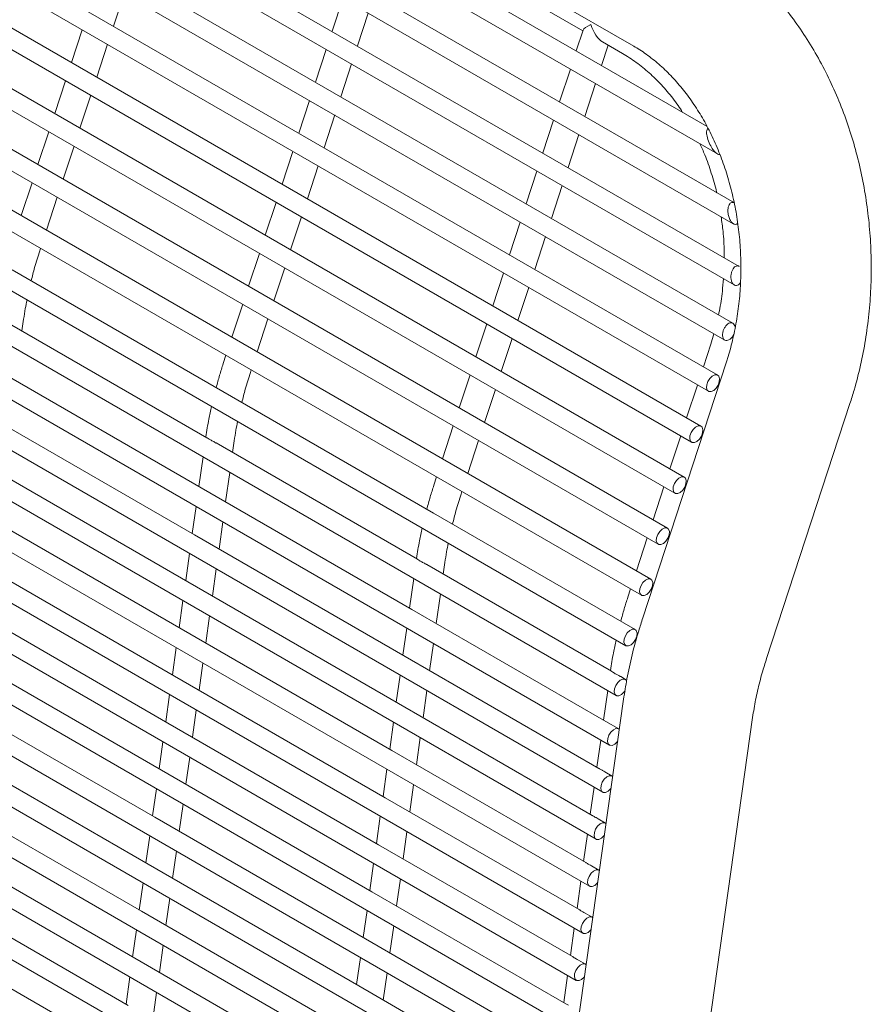
# Model space of a CAD drawing. Units: inches. Extents: x 0.1 to 8.5, y 0.3 to 10.8.
# Drawn here: x 8 to 8.2, y 8.3 to 8.5 of the extents above; entities that cross this region are included whole.
import ezdxf

# ---------------------------------------------------------------- set-up
doc = ezdxf.new("R2010")
doc.units = ezdxf.units.IN
doc.header["$MEASUREMENT"] = 0

msp = doc.modelspace()

# ---------------------------------------------------------------- linework, layer by layer
at = {"color": 7, "linetype": 'Continuous', "lineweight": 15}
for p, q in [((8.17434151, 8.49250396), (7.76576027, 8.72837289)), ((7.75914477, 8.72641862), (8.17709954, 8.48513847)), ((7.79034104, 8.72418004), (8.15463354, 8.51407238)), ((8.18168442, 8.47198427), (7.75057765, 8.72085692)), ((7.74588833, 8.71779064), (8.18137041, 8.46639219)), ((8.18297289, 8.4549597), (7.74030573, 8.71050601)), ((7.7366674, 8.70683306), (8.1816146, 8.44997051)), ((8.18122588, 8.43968751), (7.73307672, 8.69839851)), ((7.73024631, 8.69425912), (8.1790594, 8.43516483)), ((8.17716895, 8.42574886), (7.72815607, 8.68495848)), ((7.72565628, 8.68062824), (8.17466916, 8.42141862)), ((8.17267875, 8.41206028), (7.72366587, 8.6712699)), ((7.72116607, 8.66693965), (8.17017894, 8.40773003)), ((8.16818853, 8.39837169), (7.71917566, 8.65758131)), ((7.71667585, 8.65325106), (8.16568873, 8.39404144)), ((8.16369832, 8.3846831), (7.71468544, 8.64389272)), ((7.71218565, 8.63956248), (8.16119853, 8.38035286)), ((8.1592081, 8.37099459), (7.71019523, 8.6302042)), ((7.70769544, 8.62587396), (8.15670831, 8.36666435)), ((7.70391155, 8.61209896), (8.1525001, 8.3531343)), ((7.70132149, 8.59872644), (8.14991004, 8.33976178)), ((7.69907566, 8.58565409), (8.14808854, 8.32644447)), ((7.69729557, 8.57302278), (8.14630845, 8.31381316)), ((7.69551548, 8.56039148), (8.14452836, 8.30118186)), ((7.69373539, 8.54776025), (8.14274827, 8.28855063)), ((8.08967181, 8.54785877), (8.14098709, 8.51823509)), ((7.6919553, 8.53512894), (8.14096817, 8.27591932)), ((8.01489882, 8.51942539), (8.01779676, 8.52825983)), ((8.07654997, 8.52690372), (8.07365206, 8.51806931)), ((7.69017521, 8.52249771), (8.13918808, 8.26328809)), ((8.08044782, 8.51414616), (8.08334573, 8.52298065)), ((8.00651078, 8.51849438), (8.00361286, 8.50965996)), ((8.14104055, 8.51839811), (8.13920099, 8.51279011)), ((8.01040862, 8.50573681), (8.01330653, 8.51457122)), ((8.14599676, 8.50886703), (8.14778286, 8.51431196)), ((8.14624031, 8.51520247), (8.15157929, 8.51212034)), ((8.07205977, 8.51321514), (8.06916186, 8.50438072)), ((7.68839512, 8.5098664), (8.13740799, 8.25065679)), ((8.07595762, 8.50045765), (8.07885553, 8.50929207)), ((8.13760871, 8.50793602), (8.13471076, 8.49910159)), ((8.00202057, 8.50480579), (7.99912264, 8.49597137)), ((8.14150653, 8.49517843), (8.14440447, 8.50401287)), ((8.00591841, 8.49204822), (8.00881633, 8.50088272)), ((8.06756957, 8.49952663), (8.06467163, 8.49069212)), ((7.68661503, 8.4972351), (8.1356279, 8.23802548)), ((8.07146739, 8.48676905), (8.07436534, 8.49560348)), ((8.13311847, 8.49424742), (8.13022056, 8.485413)), ((7.99753035, 8.4911172), (7.99463243, 8.48228278)), ((8.13701633, 8.48148985), (8.13991424, 8.49032434)), ((8.00142819, 8.4783597), (8.00432612, 8.48719413)), ((8.06307936, 8.48583804), (8.06018143, 8.47700362)), ((7.68483494, 8.48460387), (8.13384781, 8.22539425)), ((8.06697719, 8.47308047), (8.0698751, 8.48191488)), ((8.12862827, 8.48055884), (8.12573036, 8.47172442)), ((7.99304014, 8.47742869), (7.99014221, 8.46859419)), ((8.13252613, 8.46780135), (8.13542404, 8.47663576)), ((7.68305485, 8.47197256), (8.13206772, 8.21276295)), ((7.99693797, 8.46467111), (7.9998359, 8.47350554)), ((8.05858914, 8.47214945), (8.05569121, 8.46331503)), ((8.06248698, 8.45939188), (8.0653849, 8.46822638)), ((8.12413808, 8.46687033), (8.12124013, 8.45803582)), ((8.1280359, 8.45411275), (8.13093384, 8.46294718)), ((7.68127475, 8.45934133), (8.13028763, 8.20013172)), ((7.99511851, 8.45912437), (7.9953457, 8.45981696)), ((8.05409892, 8.45846086), (8.051201, 8.44962644)), ((8.04424396, 8.42140259), (7.98767546, 8.45405889)), ((8.05799676, 8.44570336), (8.06089469, 8.45453779)), ((8.11964786, 8.45318174), (8.11674993, 8.44434732)), ((8.1235457, 8.44042417), (8.12644361, 8.44925858)), ((7.67949465, 8.44671002), (8.12850753, 8.1875004)), ((8.04960871, 8.44477235), (8.04671078, 8.43593785)), ((8.04001647, 8.40897533), (7.9859246, 8.4402019)), ((7.99034075, 8.43765255), (7.99078556, 8.44080889)), ((8.05350654, 8.43201477), (8.05640447, 8.4408492)), ((8.11515764, 8.43949315), (8.11225972, 8.43065873)), ((8.11905548, 8.42673558), (8.12195341, 8.43557008)), ((8.17615087, 8.43684391), (8.17533538, 8.43409441)), ((8.17533538, 8.43409441), (8.1733256, 8.42796752)), ((8.04511849, 8.43108376), (8.04438965, 8.42886185)), ((8.03845084, 8.39551032), (7.98188227, 8.42816666)), ((8.05168708, 8.42646803), (8.05191427, 8.42716062)), ((8.17944093, 8.42902444), (8.15704142, 8.36057562)), ((8.11066743, 8.42580456), (8.1077695, 8.41697014)), ((8.11456527, 8.41304706), (8.11746319, 8.42188149)), ((8.17173333, 8.42311344), (8.16883541, 8.41427901)), ((8.10081253, 8.38874625), (8.04424396, 8.42140259)), ((8.19030557, 8.34969008), (8.21270506, 8.41813889)), ((8.03667075, 8.38287901), (7.98010218, 8.41553536)), ((8.10617721, 8.41211605), (8.10327928, 8.40328154)), ((8.03974925, 8.4092243), (8.0397369, 8.4091367)), ((8.16724312, 8.40942485), (8.16434519, 8.40059042)), ((8.09658504, 8.37631899), (8.04249318, 8.40754556)), ((8.04690932, 8.40499621), (8.04735413, 8.40815255)), ((8.11007505, 8.39935847), (8.11297298, 8.40819289)), ((8.0389845, 8.40379775), (8.03786429, 8.39584886)), ((8.03489066, 8.37024771), (7.97832209, 8.40290405)), ((8.0450367, 8.39170837), (8.0461569, 8.39965717)), ((8.101687, 8.39842745), (8.10095815, 8.39620554)), ((8.09501942, 8.36285398), (8.03845084, 8.39551032)), ((8.1627529, 8.39573626), (8.15985497, 8.38690183)), ((8.10825558, 8.39381173), (8.10848278, 8.39450431)), ((8.03311056, 8.35761647), (7.97654199, 8.39027281)), ((8.03711189, 8.39050991), (8.0360842, 8.38321763)), ((8.15204312, 8.35917146), (8.10081253, 8.38874625)), ((8.04325661, 8.37907706), (8.04428428, 8.38636933)), ((8.09323932, 8.35022267), (8.03667075, 8.38287901)), ((8.15826269, 8.38204774), (8.15536476, 8.37321324)), ((8.03133047, 8.34498516), (7.9747619, 8.3776415)), ((8.03533179, 8.3778786), (8.03430411, 8.37058632)), ((8.09631782, 8.37656796), (8.09630547, 8.37648036)), ((8.14866613, 8.34625322), (8.09906168, 8.37488926)), ((8.10347782, 8.37233991), (8.10392264, 8.37549625)), ((8.04147651, 8.36644582), (8.04250419, 8.3737381)), ((8.09145923, 8.33759137), (8.03489066, 8.37024771)), ((8.09555307, 8.37114141), (8.09443286, 8.36319252)), ((8.10160521, 8.35905207), (8.1027254, 8.36700087)), ((8.15377247, 8.36835915), (8.15304363, 8.36613724)), ((8.02955038, 8.33235393), (7.9729818, 8.36501028)), ((8.0335517, 8.36524737), (8.03252402, 8.35795509)), ((8.03969642, 8.35381452), (8.0407241, 8.3611068)), ((8.14714398, 8.33276311), (8.09501942, 8.36285398)), ((8.15499991, 8.35746455), (8.15204312, 8.35917146)), ((8.08967913, 8.32496013), (8.03311056, 8.35761647)), ((8.09368046, 8.35785357), (8.09265277, 8.35056129)), ((8.09982512, 8.34642076), (8.10085279, 8.35371303)), ((8.02777029, 8.31972263), (7.97120171, 8.35237897)), ((8.0317716, 8.35261606), (8.03074393, 8.34532379)), ((8.03791633, 8.34118321), (8.03894401, 8.34847557)), ((8.14529062, 8.3201741), (8.09323932, 8.35022267)), ((8.08789904, 8.31232882), (8.03133047, 8.34498516)), ((8.09190037, 8.34522226), (8.09087268, 8.33792998)), ((8.14840336, 8.34649962), (8.14839101, 8.34641201)), ((8.15240983, 8.34409202), (8.15114277, 8.34482348)), ((8.02599019, 8.30709132), (7.96942162, 8.33974766)), ((8.02999151, 8.33998483), (8.02896384, 8.33269256)), ((8.09804501, 8.33378952), (8.0990727, 8.3410818)), ((8.14763861, 8.34107306), (8.1465184, 8.33312417)), ((8.14351053, 8.3075428), (8.09145923, 8.33759137)), ((8.15190268, 8.33874391), (8.10022681, 7.9712963)), ((8.03613624, 8.32855198), (8.03716392, 8.33584426)), ((8.08611895, 8.29969759), (8.02955038, 8.33235393)), ((8.09012028, 8.33259103), (8.08909259, 8.32529875)), ((8.13556943, 7.97128267), (8.18656166, 8.33386959)), ((8.15058834, 8.33077472), (8.14714398, 8.33276311)), ((8.0242101, 8.29446009), (7.96764153, 8.32711643)), ((8.02821142, 8.32735352), (8.02718375, 8.32006125)), ((8.09626492, 8.32115822), (8.09729261, 8.3284505)), ((8.145766, 8.32778523), (8.14473831, 8.32049295)), ((8.14173042, 8.29491156), (8.08967913, 8.32496013)), ((8.03435615, 8.31592068), (8.03538383, 8.32321296)), ((8.08433886, 8.28706629), (8.02777029, 8.31972263)), ((8.08834017, 8.31995972), (8.0873125, 8.31266745)), ((8.14880825, 8.31814342), (8.14688264, 8.31925505)), ((8.02243001, 8.28182879), (7.96586144, 8.31448513)), ((8.02643133, 8.31472222), (8.02540366, 8.30742995)), ((8.09448483, 8.30852691), (8.09551252, 8.31581927)), ((8.14398591, 8.31515392), (8.14295822, 8.30786164)), ((8.13995033, 8.28228025), (8.08789904, 8.31232882)), ((8.03257605, 8.30328945), (8.03360374, 8.31058173)), ((8.08255877, 8.27443498), (8.02599019, 8.30709132)), ((8.08656008, 8.30732849), (8.08553241, 8.30003622)), ((8.14702816, 8.30551211), (8.14510255, 8.30662374)), ((8.09270474, 8.29589568), (8.09373243, 8.30318796)), ((8.02064992, 8.26919756), (7.96408135, 8.3018539)), ((8.02465124, 8.30209099), (8.02362355, 8.29479871)), ((8.14220582, 8.30252269), (8.14117813, 8.29523041)), ((8.03079596, 8.29065814), (8.03182365, 8.29795042)), ((8.13817024, 8.26964902), (8.08611895, 8.29969759)), ((8.08077868, 8.26180375), (8.0242101, 8.29446009)), ((8.08477999, 8.29469718), (8.08375232, 8.28740491)), ((8.14524805, 8.29288087), (8.14332244, 8.2939925)), ((8.02287115, 8.28945968), (8.02184346, 8.2821674)), ((8.09092465, 8.28326437), (8.09195234, 8.29055665)), ((8.14042571, 8.28989137), (8.13939804, 8.2825991)), ((8.01886983, 8.25656625), (7.96230126, 8.28922259)), ((8.13639015, 8.25701772), (8.08433886, 8.28706629)), ((8.02901587, 8.27802683), (8.03004356, 8.28531919)), ((8.07899858, 8.24917245), (8.02243001, 8.28182879)), ((8.0829999, 8.28206588), (8.08197223, 8.2747736)), ((8.14346796, 8.28024956), (8.14154235, 8.2813612)), ((8.01708974, 8.24393495), (7.96052117, 8.27659129)), ((8.02109106, 8.27682845), (8.02006337, 8.26953617)), ((8.08914456, 8.27063314), (8.09017225, 8.27792542)), ((8.13864562, 8.27726015), (8.13761795, 8.26996787)), ((8.13461006, 8.24438641), (8.08255877, 8.27443498)), ((8.02723578, 8.26539561), (8.02826347, 8.27268789)), ((8.07721849, 8.23654122), (8.02064992, 8.26919756)), ((8.08121981, 8.26943465), (8.08019212, 8.26214237)), ((8.14168787, 8.26761833), (8.13976226, 8.26872997)), ((8.01931096, 8.26419715), (8.01828328, 8.25690487)), ((8.08736447, 8.25800184), (8.08839216, 8.26529412)), ((8.13686553, 8.26462884), (8.13583786, 8.25733657)), ((8.13282997, 8.23175518), (8.08077868, 8.26180375)), ((8.02545569, 8.2527643), (8.02648338, 8.26005658))]:
    msp.add_line(p, q, dxfattribs=at)
at = {"color": 7, "linetype": 'Continuous', "lineweight": 15, "flags": 128}
for points in [[(8.17416083, 8.42235693), (8.17422449, 8.42318681), (8.17454614, 8.42407709), (8.17507679, 8.42489227), (8.17573567, 8.42550817), (8.17642249, 8.42583115), (8.17703265, 8.42581197), (8.17747327, 8.42545356), (8.17767728, 8.42481048), (8.17761363, 8.42398061), (8.17729199, 8.42309033), (8.17676132, 8.42227521), (8.17610243, 8.42165924), (8.17541564, 8.42133626), (8.17480547, 8.42135544), (8.17436484, 8.42171385), (8.17416083, 8.42235693)], [(8.16967061, 8.40866842), (8.16973428, 8.40949822), (8.17005592, 8.4103885), (8.17058657, 8.41120368), (8.17124546, 8.41181966), (8.17193227, 8.41214256), (8.17254244, 8.41212338), (8.17298307, 8.41176498), (8.17318707, 8.41112189), (8.17312342, 8.4102921), (8.17280177, 8.40940182), (8.1722711, 8.40858662), (8.17161222, 8.40797065), (8.17092542, 8.40764767), (8.17031526, 8.40766685), (8.16987462, 8.40802526), (8.16967061, 8.40866842)], [(8.16518041, 8.39497984), (8.16524406, 8.39580963), (8.16556571, 8.39669991), (8.16609637, 8.3975151), (8.16675526, 8.39813107), (8.16744205, 8.39845405), (8.16805222, 8.39843487), (8.16849285, 8.39807646), (8.16869687, 8.39743331), (8.1686332, 8.39660351), (8.16831156, 8.39571323), (8.1677809, 8.39489804), (8.16712202, 8.39428207), (8.16643521, 8.39395916), (8.16582504, 8.39397834), (8.16538442, 8.39433675), (8.16518041, 8.39497984)], [(8.1606902, 8.38129124), (8.16075385, 8.38212111), (8.16107549, 8.38301139), (8.16160616, 8.38382651), (8.16226504, 8.38444248), (8.16295185, 8.38476547), (8.16356201, 8.38474628), (8.16400264, 8.38438787), (8.16420665, 8.38374479), (8.16414298, 8.38291491), (8.16382134, 8.38202464), (8.16329069, 8.38120945), (8.1626318, 8.38059355), (8.16194499, 8.38027057), (8.16133483, 8.38028975), (8.16089421, 8.38064816), (8.1606902, 8.38129124)], [(8.15619998, 8.36760265), (8.15626365, 8.36843253), (8.15658529, 8.36932281), (8.15711594, 8.370138), (8.15777483, 8.37075389), (8.15846164, 8.37107688), (8.15907179, 8.37105769), (8.15951242, 8.37069928), (8.15971644, 8.3700562), (8.15965279, 8.36922633), (8.15933114, 8.36833605), (8.15880047, 8.36752094), (8.15814159, 8.36690496), (8.15745478, 8.36658198), (8.15684463, 8.36660117), (8.15640399, 8.36695957), (8.15619998, 8.36760265)], [(8.15199178, 8.35407269), (8.15205543, 8.35490248), (8.15237708, 8.35579276), (8.15290775, 8.35660796), (8.15356663, 8.35722393), (8.15425343, 8.35754683), (8.15486359, 8.35752765), (8.15530423, 8.35716924), (8.15550824, 8.35652616), (8.15544457, 8.35569636), (8.15512293, 8.35480608), (8.15459228, 8.3539909), (8.15393339, 8.35337492), (8.15324658, 8.35305194), (8.15263641, 8.35307112), (8.1521958, 8.35342961), (8.15199178, 8.35407269)], [(8.14940171, 8.34070009), (8.14946538, 8.34152997), (8.14978702, 8.34242025), (8.15031767, 8.34323543), (8.15097656, 8.34385133), (8.15166337, 8.34417432), (8.15227354, 8.34415513), (8.15271415, 8.34379672), (8.1527369, 8.34375973)], [(8.15229848, 8.34102256), (8.1520022, 8.34061837), (8.15134332, 8.3400024), (8.15065652, 8.33967942), (8.15004636, 8.3396986), (8.14960572, 8.34005701), (8.14940171, 8.34070009)], [(8.1475802, 8.32738278), (8.14764387, 8.32821266), (8.14796551, 8.32910294), (8.14849617, 8.32991804), (8.14915507, 8.33053403), (8.14984186, 8.330857), (8.15045203, 8.33083782), (8.15076317, 8.3306405)], [(8.1503181, 8.32747588), (8.1501807, 8.32730106), (8.14952181, 8.32668509), (8.14883502, 8.32636211), (8.14822485, 8.32638129), (8.14778422, 8.3267397), (8.1475802, 8.32738278)], [(8.14580011, 8.31475155), (8.14586378, 8.31558135), (8.14618542, 8.31647163), (8.14671608, 8.31728682), (8.14737496, 8.31790279), (8.14806177, 8.3182257), (8.14867194, 8.31820652), (8.14898631, 8.318006)], [(8.14854258, 8.31485082), (8.14840061, 8.31466975), (8.14774172, 8.31405378), (8.14705493, 8.31373081), (8.14644476, 8.31374999), (8.14600413, 8.31410847), (8.14580011, 8.31475155)], [(8.14402002, 8.30212024), (8.14408369, 8.30295012), (8.14440533, 8.3038404), (8.14493599, 8.30465551), (8.14559487, 8.30527148), (8.14628168, 8.30559447), (8.14689185, 8.30557529), (8.14720946, 8.30537143)], [(8.14676705, 8.30222567), (8.14662052, 8.30203845), (8.14596163, 8.30142255), (8.14527484, 8.30109958), (8.14466467, 8.30111876), (8.14422404, 8.30147716), (8.14402002, 8.30212024)], [(8.14223993, 8.28948894), (8.1423036, 8.29031882), (8.14262524, 8.29120909), (8.14315589, 8.29202428), (8.14381478, 8.29264018), (8.14450159, 8.29296316), (8.14511176, 8.29294398), (8.1454326, 8.29273686)], [(8.14499154, 8.28960061), (8.14484042, 8.28940722), (8.14418154, 8.28879125), (8.14349475, 8.28846827), (8.14288458, 8.28848745), (8.14244395, 8.28884586), (8.14223993, 8.28948894)], [(8.14045984, 8.27685771), (8.14052351, 8.27768759), (8.14084515, 8.27857779), (8.1413758, 8.27939297), (8.14203469, 8.28000895), (8.1427215, 8.28033193), (8.14333167, 8.28031275), (8.14365573, 8.28010227)], [(8.14321601, 8.27697562), (8.14306033, 8.27677591), (8.14240145, 8.27616002), (8.14171466, 8.27583704), (8.14110449, 8.27585622), (8.14066385, 8.27621463), (8.14045984, 8.27685771)], [(8.13867975, 8.2642264), (8.13874342, 8.26505628), (8.13906506, 8.26594656), (8.13959571, 8.26676174), (8.1402546, 8.26737764), (8.14094141, 8.26770063), (8.14155156, 8.26768144), (8.14187886, 8.26746761)], [(8.1414405, 8.26435056), (8.14128024, 8.26414468), (8.14062136, 8.26352871), (8.13993455, 8.26320573), (8.1393244, 8.26322492), (8.13888376, 8.26358332), (8.13867975, 8.2642264)]]:
    msp.add_lwpolyline(points, dxfattribs=at)
at = {"color": 7, "linetype": 'Continuous', "lineweight": 15}
for major_axis, ratio, start_param, end_param in [((0.00456997, 0.00174701), 0.184071826, 2.067377995, 2.993197706), ((-0.0019123, 0.00500233), 0.440081431, 1.422401379, 2.645010985)]:
    msp.add_ellipse((8.14560784, 8.52000151), major_axis=major_axis, ratio=ratio, start_param=start_param, end_param=end_param, dxfattribs=at)
for points, knots in [([(8.21270506, 8.41813889), (8.21308584, 8.4193445), (8.21415122, 8.42271776), (8.21559566, 8.42839882), (8.21691812, 8.43519536), (8.2178366, 8.44210121), (8.21835454, 8.44907856), (8.21846785, 8.45609336), (8.21817654, 8.46311051), (8.21748134, 8.47009523), (8.21638492, 8.47701272), (8.21489159, 8.48382854), (8.21300697, 8.49050834), (8.2107387, 8.4970183), (8.20809548, 8.5033243), (8.20508882, 8.50939293), (8.20173173, 8.51519101), (8.19803961, 8.52068577), (8.19403069, 8.52584596), (8.18972515, 8.53064041), (8.18514752, 8.53504305), (8.18032015, 8.53901888), (8.17595266, 8.54210516), (8.17316262, 8.54376921), (8.17212001, 8.54439105)], [0, 0, 0, 0, 0.026289419, 0.073556557, 0.120828261, 0.168116095, 0.215414849, 0.262724581, 0.3100481, 0.357388861, 0.404749142, 0.452131923, 0.499539543, 0.546971007, 0.59442288, 0.641882828, 0.689333875, 0.736754482, 0.784112048, 0.831372622, 0.878492138, 0.925425214, 0.972131872, 1, 1, 1, 1]), ([(8.15157929, 8.51212034), (8.15220726, 8.51174412), (8.15407163, 8.51062714), (8.15706488, 8.50843386), (8.16047424, 8.50541439), (8.16365163, 8.50197511), (8.1660942, 8.49892971), (8.16736836, 8.49692164), (8.16776106, 8.49630275)], [0, 0, 0, 0, 0.102907699, 0.305522409, 0.50765766, 0.709232842, 0.91038565, 1, 1, 1, 1]), ([(8.15463354, 8.51407238), (8.155174, 8.51375019), (8.15687608, 8.51273548), (8.15968939, 8.51071487), (8.16299705, 8.50784984), (8.16613901, 8.50458685), (8.16908911, 8.50095694), (8.1718241, 8.49698053), (8.17432061, 8.49268443), (8.17655546, 8.48809812), (8.17850736, 8.48325603), (8.18015657, 8.4781951), (8.18148664, 8.47295549), (8.18248415, 8.46757923), (8.18313894, 8.46211021), (8.18344473, 8.45659368), (8.18339902, 8.45107567), (8.18300294, 8.44560264), (8.18226245, 8.44021976), (8.18120203, 8.43506335), (8.18019291, 8.43136254), (8.17956585, 8.42941284), (8.17944093, 8.42902444)], [0, 0, 0, 0, 0.025872255, 0.081481148, 0.136418607, 0.190697798, 0.24453342, 0.298084098, 0.351467627, 0.404762048, 0.458020685, 0.511264883, 0.564512599, 0.6177708, 0.671037599, 0.724303824, 0.777558735, 0.830785501, 0.883970105, 0.937103097, 0.987470331, 1, 1, 1, 1]), ([(8.17459373, 8.49198616), (8.17457712, 8.49198193), (8.17444222, 8.49194757), (8.17427366, 8.49166521), (8.17413541, 8.49101453), (8.1742957, 8.48978228), (8.17482089, 8.48820514), (8.17558763, 8.48674061), (8.17632422, 8.48576215), (8.1769154, 8.48523), (8.1773984, 8.48496034), (8.17764448, 8.48496614), (8.17775215, 8.48496868)], [0, 0, 0, 0, 0.008664433, 0.070400489, 0.160947628, 0.308644462, 0.51861572, 0.693114297, 0.803377781, 0.885788055, 0.950028885, 1, 1, 1, 1]), ([(8.17241301, 8.48784388), (8.1728575, 8.48687843), (8.17401413, 8.48436618), (8.17548269, 8.48002985), (8.17653068, 8.47660845), (8.17689191, 8.47480407), (8.17690394, 8.47474399)], [0, 0, 0, 0, 0.234784734, 0.610945633, 0.987046233, 1, 1, 1, 1]), ([(8.18167971, 8.47197442), (8.18151379, 8.47205196), (8.18118925, 8.47220362), (8.1807389, 8.47209039), (8.1803746, 8.47177178), (8.18009604, 8.47123768), (8.17992286, 8.47046876), (8.17990528, 8.46946519), (8.18010079, 8.46832511), (8.18050173, 8.46731853), (8.18102418, 8.46660923), (8.18156819, 8.46623946), (8.18208577, 8.46621532), (8.18242034, 8.46633182), (8.18254331, 8.46648662), (8.18255424, 8.46650038)], [0, 0, 0, 0, 0.070577113, 0.138054569, 0.203120431, 0.274430439, 0.358029225, 0.457139368, 0.569072189, 0.682674606, 0.766349277, 0.85042259, 0.924466847, 0.993286187, 1, 1, 1, 1]), ([(8.17810088, 8.46827968), (8.17828224, 8.46697776), (8.17871043, 8.46390404), (8.17895232, 8.46022206), (8.17891077, 8.45786938), (8.1789009, 8.45731046)], [0, 0, 0, 0, 0.359072312, 0.847735729, 1, 1, 1, 1]), ([(7.99283259, 8.45108173), (7.99312429, 8.45226976), (7.99377841, 8.45493388), (7.99464073, 8.45763035), (7.99511851, 8.45912437)], [0, 0, 0, 0, 0.445936531, 1, 1, 1, 1]), ([(8.18297255, 8.4549592), (8.18297196, 8.45495978), (8.18282883, 8.45509775), (8.18245231, 8.4551301), (8.1819438, 8.45500651), (8.18147244, 8.45460064), (8.18108464, 8.45398125), (8.18081065, 8.45317488), (8.18069352, 8.45225601), (8.18076532, 8.45134029), (8.18102691, 8.45056378), (8.18144046, 8.45003397), (8.18194754, 8.44979583), (8.18248266, 8.44985652), (8.18296205, 8.45013423), (8.18320354, 8.45046718), (8.18330648, 8.4506091)], [0, 0, 0, 0, 0.000321776, 0.077132633, 0.150124645, 0.222797506, 0.298474991, 0.378973162, 0.46390919, 0.550727992, 0.636061887, 0.71767019, 0.795379697, 0.87046989, 0.944784315, 1, 1, 1, 1]), ([(8.17870152, 8.45165218), (8.17862038, 8.45052177), (8.17841132, 8.44760934), (8.17794163, 8.44434761), (8.17746009, 8.44227747), (8.17737479, 8.44191074)], [0, 0, 0, 0, 0.342956775, 0.883600751, 1, 1, 1, 1]), ([(7.99078556, 8.44080889), (7.99092022, 8.44174385), (7.99116481, 8.44344202), (7.99153069, 8.44518271), (7.99169512, 8.44596503)], [0, 0, 0, 0, 0.550569282, 1, 1, 1, 1]), ([(8.18183074, 8.4386935), (8.18177085, 8.43890779), (8.18165106, 8.43933644), (8.18125179, 8.43972494), (8.18074842, 8.43985956), (8.18018353, 8.43971489), (8.17962255, 8.43931417), (8.17912112, 8.43870063), (8.17873084, 8.43794138), (8.17849484, 8.43712226), (8.17844201, 8.43633887), (8.17858046, 8.43568155), (8.17889691, 8.43522255), (8.17935808, 8.43501014), (8.17991504, 8.43506506), (8.18050095, 8.43538308), (8.18105651, 8.43591524), (8.18133018, 8.43639375), (8.18146496, 8.43662939)], [0, 0, 0, 0, 0.062852482, 0.125725269, 0.188218592, 0.250262541, 0.312270037, 0.374670511, 0.437595099, 0.500820141, 0.564005471, 0.626930401, 0.689594339, 0.752101061, 0.814535299, 0.876959054, 0.939406205, 1, 1, 1, 1]), ([(8.04438965, 8.42886185), (8.04405134, 8.42781684), (8.04335293, 8.42565951), (8.04279236, 8.42351378), (8.04250333, 8.42240744)], [0, 0, 0, 0, 0.484401282, 1, 1, 1, 1]), ([(8.04940116, 8.41842539), (8.04969286, 8.41961342), (8.05034698, 8.42227754), (8.0512093, 8.42497401), (8.05168708, 8.42646803)], [0, 0, 0, 0, 0.445936531, 1, 1, 1, 1]), ([(8.04126423, 8.41734942), (8.0410066, 8.41621525), (8.04038453, 8.41347671), (8.03998394, 8.41079524), (8.03974925, 8.4092243)], [0, 0, 0, 0, 0.414149172, 1, 1, 1, 1]), ([(8.04735413, 8.40815255), (8.04748877, 8.40908753), (8.0477333, 8.41078572), (8.04809919, 8.41252641), (8.04826363, 8.41330873)], [0, 0, 0, 0, 0.550569206, 1, 1, 1, 1]), ([(8.04001219, 8.40896803), (8.04004384, 8.40895155), (8.04016764, 8.40888709), (8.04058571, 8.40858484), (8.04132574, 8.40814707), (8.04205696, 8.4078123), (8.04243944, 8.40756948), (8.04248863, 8.40753826)], [0, 0, 0, 0, 0.085485835, 0.334370205, 0.632156867, 0.952697706, 1, 1, 1, 1]), ([(8.10095815, 8.39620554), (8.10061984, 8.39516054), (8.09992142, 8.39300322), (8.0993609, 8.39085745), (8.0990719, 8.3897511)], [0, 0, 0, 0, 0.484401242, 1, 1, 1, 1]), ([(8.10596966, 8.38576909), (8.10626136, 8.38695712), (8.10691549, 8.38962123), (8.1077778, 8.39231771), (8.10825558, 8.39381173)], [0, 0, 0, 0, 0.445936531, 1, 1, 1, 1]), ([(8.09783273, 8.38469311), (8.0975751, 8.38355895), (8.09695303, 8.38082041), (8.09655248, 8.37813892), (8.09631782, 8.37656796)], [0, 0, 0, 0, 0.4141491306, 1, 1, 1, 1]), ([(8.10392264, 8.37549625), (8.1040573, 8.37643121), (8.10430188, 8.37812937), (8.10466776, 8.37987006), (8.1048322, 8.38065239)], [0, 0, 0, 0, 0.550569282, 1, 1, 1, 1]), ([(8.09658076, 8.37631169), (8.09661239, 8.37629523), (8.09673612, 8.3762308), (8.09715425, 8.37592851), (8.09789428, 8.37549075), (8.09862552, 8.37515597), (8.09900797, 8.37491317), (8.09905713, 8.37488196)], [0, 0, 0, 0, 0.085465954, 0.334354334, 0.632171214, 0.952717217, 1, 1, 1, 1]), ([(8.15304363, 8.36613724), (8.15270531, 8.36509223), (8.15200688, 8.36293492), (8.15144642, 8.36078913), (8.15115744, 8.35968276)], [0, 0, 0, 0, 0.484401201, 1, 1, 1, 1]), ([(8.15704142, 8.36057562), (8.15667365, 8.35942175), (8.15561919, 8.35611341), (8.15414927, 8.35064307), (8.15279539, 8.34450589), (8.15218426, 8.34056135), (8.15190268, 8.33874391)], [0, 0, 0, 0, 0.157696408, 0.452142167, 0.747576041, 1, 1, 1, 1]), ([(8.14991821, 8.35462481), (8.1496606, 8.35349063), (8.14903859, 8.35075205), (8.14863803, 8.34807057), (8.14840336, 8.34649962)], [0, 0, 0, 0, 0.414149179, 1, 1, 1, 1]), ([(8.18656166, 8.33386959), (8.18668107, 8.33466624), (8.18703012, 8.33699497), (8.18784316, 8.340994), (8.18898373, 8.34549275), (8.18990518, 8.34841867), (8.19030557, 8.34969008)], [0, 0, 0, 0, 0.157698325, 0.460973754, 0.765774856, 1, 1, 1, 1]), ([(8.15113849, 8.34481618), (8.15104792, 8.34487026), (8.15069369, 8.34508177), (8.15001664, 8.3454117), (8.14925473, 8.34584098), (8.14879857, 8.34619169), (8.14867718, 8.34623974), (8.14866158, 8.34624592)], [0, 0, 0, 0, 0.085487024, 0.334350651, 0.632192293, 0.95273759, 1, 1, 1, 1]), ([(8.14598041, 8.31976516), (8.14572761, 8.31992241), (8.14545458, 8.32009224), (8.14530038, 8.32016599), (8.14528896, 8.32017146)], [0, 0, 0, 0, 0.925905007, 1, 1, 1, 1]), ([(8.14688188, 8.31925369), (8.14667596, 8.3193701), (8.14635539, 8.31955132), (8.14607919, 8.31970883), (8.14598041, 8.31976516)], [0, 0, 0, 0, 0.642356218, 1, 1, 1, 1]), ([(8.14420031, 8.30713385), (8.14394754, 8.30729094), (8.14367455, 8.3074606), (8.14352029, 8.30753474), (8.14350887, 8.30754023)], [0, 0, 0, 0, 0.9259317038, 1, 1, 1, 1]), ([(8.14510179, 8.30662238), (8.14489587, 8.30673879), (8.14457531, 8.30692002), (8.14429909, 8.30707752), (8.14420031, 8.30713385)], [0, 0, 0, 0, 0.642355599, 1, 1, 1, 1]), ([(8.14242022, 8.29450254), (8.14216745, 8.29465963), (8.14189446, 8.29482929), (8.1417402, 8.29490343), (8.14172878, 8.29490892)], [0, 0, 0, 0, 0.9259317038, 1, 1, 1, 1]), ([(8.14332169, 8.29399115), (8.14311578, 8.29410758), (8.14279522, 8.29428882), (8.142519, 8.29444624), (8.14242022, 8.29450254)], [0, 0, 0, 0, 0.642357701, 1, 1, 1, 1]), ([(8.14064013, 8.28187131), (8.14038733, 8.28202856), (8.14011431, 8.2821984), (8.13996011, 8.28227215), (8.13994869, 8.28227762)], [0, 0, 0, 0, 0.925905189, 1, 1, 1, 1]), ([(8.1415416, 8.28135985), (8.14133569, 8.28147626), (8.14101512, 8.28165748), (8.14073891, 8.28181498), (8.14064013, 8.28187131)], [0, 0, 0, 0, 0.642355599, 1, 1, 1, 1]), ([(8.13886004, 8.26924001), (8.13860727, 8.2693971), (8.13833428, 8.26956675), (8.13818002, 8.2696409), (8.1381686, 8.26964639)], [0, 0, 0, 0, 0.9259317038, 1, 1, 1, 1]), ([(8.13976151, 8.26872862), (8.1395556, 8.26884504), (8.13923504, 8.26902629), (8.13895882, 8.26918371), (8.13886004, 8.26924001)], [0, 0, 0, 0, 0.642357701, 1, 1, 1, 1]), ([(8.13707995, 8.25660878), (8.13682719, 8.25676604), (8.13655421, 8.25693589), (8.13639992, 8.25700961), (8.13638849, 8.25701507)], [0, 0, 0, 0, 0.925910959, 1, 1, 1, 1])]:
    msp.add_open_spline(points, degree=3, knots=knots, dxfattribs=at)

doc.saveas('drawing.dxf')
